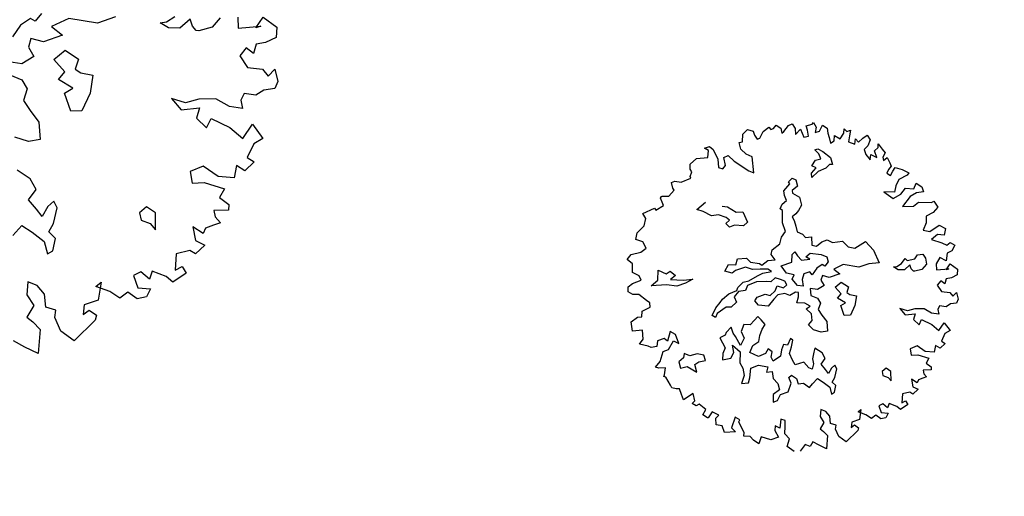
# Model space of a CAD drawing. Units: metres. Extents: x 1667 to 2388, y 291 to 749.
# Drawn here: x 1817 to 1842, y 398 to 410 of the extents above; entities that cross this region are included whole.
import ezdxf

# ---------------------------------------------------------------- set-up
doc = ezdxf.new("R2010")
doc.units = ezdxf.units.M
for name, color, linetype in [('BLUE', 5, 'Continuous'), ('G', 76, 'Continuous'), ('G1', 112, 'Continuous')]:
    doc.layers.add(name, color=color, linetype=linetype)

# ---------------------------------------------------------------- blocks, each defined once
blk = doc.blocks.new('TREE-2')
at = {"layer": 'G1'}
for p, q in [((7.021, -4.475), (6.826, -4.618)), ((7.219, -4.423), (7.021, -4.475)), ((7.273, -4.493), (7.219, -4.423)), ((7.417, -4.405), (7.273, -4.493)), ((7.828, -4.636), (7.508, -4.67)), ((8.258, -4.868), (7.828, -4.636)), ((7.112, -4.743), (7.024, -4.868)), ((7.292, -4.868), (7.112, -4.743)), ((7.508, -4.67), (7.633, -4.868)), ((7.024, -4.868), (7.06, -5.048)), ((7.633, -4.868), (7.292, -4.868)), ((8.58, -4.868), (8.258, -4.868)), ((6.826, -5.1), (6.631, -4.993)), ((7.06, -5.048), (6.826, -5.1)), ((7.362, -5.209), (7.593, -5.121)), ((7.593, -5.121), (7.755, -5.337)), ((6.576, -5.209), (6.737, -5.353)), ((7.468, -5.462), (7.362, -5.209)), ((9.366, -5.337), (9.26, -5.209)), ((9.26, -5.209), (9.366, -5.228)), ((9.366, -5.228), (9.528, -5.194)), ((9.759, -5.319), (9.546, -5.407)), ((9.759, -5.444), (9.759, -5.319)), ((6.737, -5.353), (6.774, -5.529)), ((7.325, -5.551), (7.468, -5.462)), ((7.755, -5.337), (7.648, -5.481)), ((7.648, -5.481), (7.718, -5.569)), ((9.546, -5.407), (9.366, -5.337)), ((9.796, -5.532), (9.759, -5.444)), ((10.244, -5.462), (10.064, -5.569)), ((6.774, -5.529), (6.649, -5.691)), ((7.505, -5.767), (7.325, -5.551)), ((7.718, -5.569), (7.898, -5.676)), ((9.833, -5.551), (9.796, -5.532)), ((10.064, -5.569), (9.833, -5.551)), ((10.529, -5.553), (10.477, -5.729)), ((6.649, -5.691), (6.701, -5.889)), ((7.344, -5.801), (7.505, -5.767)), ((7.344, -6.124), (7.344, -5.801)), ((7.898, -5.676), (7.755, -5.944)), ((10.477, -5.729), (10.85, -5.822)), ((10.762, -5.822), (10.938, -5.693)), ((10.938, -5.693), (11.099, -5.926)), ((6.701, -5.889), (6.774, -6.121)), ((7.755, -5.944), (7.523, -6.179)), ((10.85, -5.822), (10.762, -5.822)), ((11.099, -5.926), (11.032, -6.087)), ((6.774, -6.121), (6.701, -6.407)), ((7.523, -6.179), (7.344, -6.124)), ((10.492, -6.087), (10.347, -6.18)), ((10.581, -6.217), (10.492, -6.087)), ((10.674, -6.087), (10.581, -6.217)), ((10.835, -6.108), (10.674, -6.087)), ((11.032, -6.087), (10.835, -6.108)), ((6.503, -6.374), (6.308, -6.23)), ((10.347, -6.18), (10.404, -6.408)), ((6.701, -6.407), (6.503, -6.374)), ((9.025, -6.481), (9.113, -6.714)), ((9.222, -6.626), (9.025, -6.481)), ((10.404, -6.408), (10.638, -6.517)), ((9.456, -6.642), (9.222, -6.626)), ((9.725, -6.735), (9.456, -6.642)), ((10.638, -6.517), (10.689, -6.663)), ((10.689, -6.663), (10.835, -6.59)), ((10.835, -6.59), (10.814, -6.803)), ((6.323, -6.983), (6.161, -6.77)), ((9.113, -6.714), (9.419, -6.787)), ((9.419, -6.787), (9.31, -6.932)), ((9.901, -6.932), (9.725, -6.735)), ((10.207, -6.803), (10.119, -6.896)), ((10.384, -6.896), (10.207, -6.803)), ((10.814, -6.803), (10.726, -6.896)), ((6.36, -7.181), (6.323, -6.983)), ((9.31, -6.932), (9.419, -7.145)), ((10.098, -7.036), (9.901, -6.932)), ((10.119, -6.896), (10.098, -7.036)), ((10.544, -6.86), (10.384, -6.896)), ((10.726, -6.896), (10.544, -6.86)), ((9.419, -7.145), (9.544, -7.02)), ((9.544, -7.02), (9.793, -7.269)), ((6.18, -7.306), (6.36, -7.181)), ((6.253, -7.501), (6.18, -7.306)), ((9.793, -7.269), (9.938, -7.518)), ((6.573, -7.468), (6.448, -7.52)), ((6.591, -7.593), (6.573, -7.468)), ((9.938, -7.518), (10.171, -7.342)), ((10.171, -7.342), (10.259, -7.627)), ((6.305, -7.645), (6.253, -7.501)), ((6.448, -7.52), (6.305, -7.645)), ((6.448, -7.824), (6.591, -7.593)), ((10.259, -7.627), (10.083, -7.664)), ((5.732, -7.788), (5.93, -7.681)), ((5.93, -7.681), (6.055, -7.843)), ((8.916, -7.752), (8.88, -7.949)), ((9.15, -7.736), (8.916, -7.752)), ((9.331, -7.985), (9.15, -7.736)), ((10.083, -7.664), (9.901, -7.845)), ((6.055, -7.843), (6.198, -8.059)), ((6.323, -7.931), (6.448, -7.824)), ((6.396, -8.074), (6.323, -7.931)), ((8.88, -7.949), (9.077, -8.006)), ((9.689, -7.913), (9.58, -8.094)), ((9.793, -8.042), (9.689, -7.913)), ((9.99, -7.949), (9.793, -8.042)), ((9.901, -7.845), (9.99, -7.949)), ((6.198, -8.059), (6.18, -8.272)), ((6.286, -8.254), (6.396, -8.074)), ((7.88, -8.129), (7.861, -8.254)), ((8.023, -8.074), (7.88, -8.129)), ((8.133, -8.218), (8.023, -8.074)), ((9.077, -8.006), (9.367, -8.219)), ((9.58, -8.094), (9.331, -7.985)), ((6.18, -8.272), (6.286, -8.254)), ((7.861, -8.254), (7.989, -8.361)), ((8.041, -8.489), (8.133, -8.218)), ((9.367, -8.219), (9.238, -8.328)), ((7.989, -8.361), (8.041, -8.489)), ((9.238, -8.328), (9.347, -8.488)), ((5.712, -8.613), (5.624, -8.81)), ((5.842, -8.722), (5.712, -8.613)), ((9.077, -8.504), (9.061, -8.613)), ((9.061, -8.613), (9.113, -8.737)), ((9.31, -8.577), (9.077, -8.504)), ((9.347, -8.488), (9.31, -8.577)), ((5.624, -8.81), (5.676, -9.023)), ((5.909, -8.898), (5.842, -8.722)), ((8.652, -8.649), (8.616, -8.883)), ((8.776, -8.81), (8.652, -8.649)), ((8.844, -8.737), (8.776, -8.81)), ((8.989, -8.737), (8.844, -8.737)), ((9.113, -8.737), (8.989, -8.737)), ((5.857, -9.116), (5.909, -8.898)), ((8.616, -8.883), (8.74, -9.007)), ((5.676, -9.023), (5.499, -9.168)), ((6.002, -9.22), (5.857, -9.116)), ((6.879, -9.023), (6.733, -9.292)), ((6.77, -9.059), (6.879, -9.023)), ((6.967, -9.22), (6.77, -9.059)), ((7.573, -9.08), (7.433, -9.095)), ((7.433, -9.095), (7.433, -9.313)), ((7.667, -9.24), (7.573, -9.08)), ((7.755, -9.132), (7.667, -9.24)), ((7.952, -9.292), (7.755, -9.132)), ((8.237, -8.986), (8.128, -9.24)), ((8.47, -9.007), (8.237, -8.986)), ((8.543, -9.095), (8.47, -9.007)), ((8.74, -9.007), (8.543, -9.095)), ((5.499, -9.168), (5.572, -9.277)), ((5.572, -9.277), (5.645, -9.438)), ((5.945, -9.329), (6.002, -9.22)), ((6.485, -9.292), (6.412, -9.438)), ((6.733, -9.292), (6.485, -9.292)), ((7.091, -9.381), (6.967, -9.22)), ((8.024, -9.417), (7.952, -9.292)), ((8.128, -9.24), (8.258, -9.22)), ((8.258, -9.22), (8.289, -9.349)), ((5.302, -9.635), (5.157, -9.474)), ((5.645, -9.438), (5.479, -9.811)), ((5.966, -9.578), (5.945, -9.329)), ((6.412, -9.438), (6.536, -9.401)), ((6.536, -9.401), (6.625, -9.526)), ((7.252, -9.329), (7.091, -9.381)), ((7.361, -9.489), (7.252, -9.329)), ((7.433, -9.313), (7.63, -9.401)), ((7.63, -9.401), (7.522, -9.51)), ((8.289, -9.349), (8.024, -9.417)), ((5.479, -9.811), (5.302, -9.635)), ((6.127, -9.811), (5.966, -9.578)), ((6.573, -9.598), (6.127, -9.811)), ((6.625, -9.526), (6.573, -9.598)), ((7.522, -9.51), (7.361, -9.489))]:
    blk.add_line(p, q, dxfattribs=at)
blk = doc.blocks.new('TREE-1')
at = {"layer": 'G'}
for p, q in [((5.265, -1.065), (5.426, -1.065)), ((5.353, -1.174), (5.265, -1.065)), ((5.265, -1.371), (5.353, -1.174)), ((5.426, -1.065), (5.499, -1.19)), ((5.499, -1.19), (5.535, -1.517)), ((6.427, -1.262), (6.515, -1.05)), ((6.515, -1.05), (6.696, -0.962)), ((6.696, -0.962), (6.841, -1.065)), ((6.841, -1.065), (6.841, -1.19)), ((6.841, -1.19), (6.878, -1.335)), ((6.966, -1.335), (7.127, -1.174)), ((7.127, -1.174), (7.339, -1.102)), ((7.339, -1.102), (7.376, -1.19)), ((7.376, -1.19), (7.464, -1.19)), ((7.464, -1.19), (7.573, -1.122)), ((7.573, -1.122), (7.681, -1.262)), ((4.638, -1.532), (4.69, -1.387)), ((4.69, -1.387), (4.923, -1.283)), ((4.923, -1.283), (5.265, -1.371)), ((6.302, -1.46), (6.323, -1.247)), ((6.411, -1.657), (6.302, -1.46)), ((6.323, -1.247), (6.427, -1.262)), ((6.878, -1.335), (6.966, -1.335)), ((7.681, -1.262), (7.661, -1.408)), ((7.661, -1.408), (7.733, -1.387)), ((7.733, -1.387), (7.93, -1.262)), ((7.93, -1.262), (8.055, -1.247)), ((8.091, -1.408), (8.039, -1.584)), ((8.039, -1.584), (8.236, -1.48)), ((8.055, -1.247), (8.091, -1.408)), ((8.236, -1.48), (8.252, -1.745)), ((8.433, -1.444), (8.63, -1.46)), ((8.433, -1.584), (8.433, -1.444)), ((8.63, -1.46), (8.682, -1.423)), ((8.682, -1.423), (8.718, -1.584)), ((3.938, -1.911), (3.959, -1.729)), ((3.959, -1.729), (4.068, -1.729)), ((4.068, -1.729), (4.244, -1.817)), ((4.244, -1.817), (4.565, -1.802)), ((4.565, -1.745), (4.654, -1.62)), ((4.565, -1.802), (4.565, -1.745)), ((4.654, -1.62), (4.638, -1.532)), ((5.535, -1.517), (5.478, -1.766)), ((5.478, -1.766), (5.587, -1.854)), ((5.587, -1.854), (5.696, -1.781)), ((5.696, -1.781), (5.732, -1.532)), ((5.732, -1.532), (5.872, -1.517)), ((5.872, -1.517), (5.996, -1.745)), ((5.996, -1.745), (6.323, -2.175)), ((6.551, -1.802), (6.411, -1.657)), ((6.447, -2.284), (6.551, -1.802)), ((8.252, -1.745), (8.397, -1.766)), ((8.397, -1.766), (8.433, -1.584)), ((8.718, -1.584), (8.63, -1.729)), ((8.63, -1.729), (8.77, -1.729)), ((8.77, -1.729), (8.915, -1.584)), ((8.915, -1.584), (9.024, -1.729)), ((9.024, -1.729), (8.988, -1.875)), ((3.477, -2.072), (3.528, -2.035)), ((3.492, -2.212), (3.477, -2.072)), ((3.528, -2.035), (3.544, -2.035)), ((3.544, -2.035), (3.741, -2.103)), ((3.741, -2.103), (3.959, -1.978)), ((3.959, -1.978), (3.938, -1.911)), ((8.988, -2.015), (8.967, -2.196)), ((8.988, -1.875), (8.988, -2.015)), ((9.097, -2.16), (9.164, -2.015)), ((9.164, -2.015), (9.294, -2.16)), ((9.294, -2.16), (9.455, -2.035)), ((9.455, -2.035), (9.506, -1.911)), ((9.506, -1.911), (9.558, -2.015)), ((9.558, -2.015), (9.683, -2.015)), ((9.683, -2.015), (9.595, -2.175)), ((2.813, -2.336), (3.207, -2.3)), ((2.849, -2.518), (2.813, -2.336)), ((3.207, -2.3), (3.222, -2.372)), ((3.222, -2.372), (3.492, -2.321)), ((3.492, -2.321), (3.492, -2.212)), ((6.323, -2.175), (6.447, -2.284)), ((8.45, -2.23), (8.542, -2.23)), ((8.524, -2.388), (8.45, -2.23)), ((8.524, -2.55), (8.524, -2.388)), ((8.542, -2.23), (8.667, -2.355)), ((8.667, -2.355), (8.828, -2.605)), ((8.967, -2.196), (9.097, -2.16)), ((9.595, -2.175), (9.506, -2.336)), ((9.506, -2.336), (9.667, -2.466)), ((9.667, -2.466), (9.74, -2.321)), ((9.74, -2.321), (9.792, -2.445)), ((9.792, -2.445), (9.952, -2.372)), ((9.952, -2.372), (10.113, -2.336)), ((10.113, -2.336), (10.149, -2.497)), ((2.455, -2.839), (2.725, -2.715)), ((2.725, -2.715), (2.849, -2.518)), ((4.423, -2.766), (4.746, -2.641)), ((8.201, -2.659), (8.362, -2.531)), ((8.307, -2.766), (8.201, -2.659)), ((8.362, -2.531), (8.524, -2.55)), ((8.828, -2.605), (8.81, -2.836)), ((10.025, -2.642), (9.88, -2.715)), ((9.88, -2.715), (9.88, -2.876)), ((10.149, -2.497), (10.025, -2.642)), ((10.31, -2.803), (10.346, -2.694)), ((10.346, -2.694), (10.403, -2.891)), ((2.346, -3.021), (2.455, -2.839)), ((2.528, -3.161), (2.346, -3.021)), ((4.584, -2.891), (4.423, -2.766)), ((4.782, -3.104), (4.584, -2.891)), ((5.194, -2.928), (5.337, -2.998)), ((5.337, -2.998), (5.535, -3.248)), ((7.128, -3.104), (7.378, -2.961)), ((7.363, -2.888), (7.506, -2.818)), ((7.378, -2.961), (7.363, -2.888)), ((7.506, -2.818), (7.594, -2.906)), ((7.594, -2.906), (7.576, -3.104)), ((8.076, -2.998), (8.112, -2.873)), ((8.326, -2.891), (8.076, -2.998)), ((8.112, -2.873), (8.307, -2.766)), ((8.575, -2.873), (8.326, -2.891)), ((8.719, -2.803), (8.575, -2.873)), ((8.81, -2.836), (8.719, -2.803)), ((9.88, -2.876), (9.952, -3.073)), ((9.952, -3.073), (10.025, -2.927)), ((10.025, -2.927), (10.17, -3.073)), ((10.17, -2.855), (10.31, -2.803)), ((10.17, -3.073), (10.17, -2.855)), ((10.455, -3.021), (10.346, -3.125)), ((10.403, -2.891), (10.455, -3.021)), ((2.564, -3.379), (2.528, -3.161)), ((4.996, -3.141), (4.782, -3.104)), ((5.194, -3.303), (4.996, -3.141)), ((5.264, -3.409), (5.194, -3.303)), ((5.535, -3.248), (5.73, -3.303)), ((5.73, -3.303), (5.766, -3.644)), ((7.11, -3.248), (7.128, -3.104)), ((7.11, -3.409), (7.11, -3.248)), ((7.378, -3.175), (7.363, -3.266)), ((7.363, -3.266), (7.415, -3.318)), ((7.576, -3.104), (7.378, -3.175)), ((7.415, -3.318), (7.521, -3.443)), ((10.346, -3.125), (10.331, -3.234)), ((10.331, -3.234), (10.471, -3.182)), ((10.471, -3.182), (10.492, -3.358)), ((1.9, -3.519), (2.061, -3.41)), ((2.009, -3.7), (1.9, -3.519)), ((2.061, -3.41), (2.367, -3.446)), ((2.367, -3.446), (2.564, -3.379)), ((5.121, -3.464), (5.264, -3.409)), ((5.194, -3.607), (5.121, -3.464)), ((5.355, -3.607), (5.194, -3.607)), ((5.605, -3.714), (5.355, -3.607)), ((6.842, -3.586), (6.948, -3.479)), ((6.897, -3.659), (6.842, -3.586)), ((6.948, -3.479), (7.11, -3.409)), ((7.521, -3.443), (7.506, -3.696)), ((10.383, -3.54), (10.295, -3.628)), ((10.295, -3.628), (10.383, -3.737)), ((10.492, -3.467), (10.383, -3.54)), ((10.383, -3.737), (10.492, -3.628)), ((10.492, -3.358), (10.492, -3.467)), ((10.492, -3.628), (10.6, -3.555)), ((10.6, -3.555), (10.777, -3.68)), ((1.916, -3.949), (2.009, -3.7)), ((5.766, -3.644), (5.605, -3.714)), ((6.772, -4.016), (6.824, -3.854)), ((6.824, -3.854), (6.897, -3.659)), ((7.253, -3.891), (7.11, -3.946)), ((7.363, -3.821), (7.253, -3.891)), ((7.506, -3.696), (7.363, -3.821)), ((10.865, -3.897), (10.58, -3.934)), ((10.777, -3.68), (10.937, -3.84)), ((10.937, -3.84), (10.865, -3.897)), ((2.077, -4.11), (1.916, -3.949)), ((2.097, -4.255), (2.077, -4.11)), ((2.58, -4.43), (2.686, -4.144)), ((2.686, -4.144), (2.884, -4.324)), ((6.772, -4.302), (6.772, -4.016)), ((7.11, -3.946), (7.128, -4.071)), ((7.128, -4.071), (7.128, -4.25)), ((10.025, -4.146), (10.222, -4.432)), ((10.331, -4.255), (10.025, -4.146)), ((10.435, -4.095), (10.331, -4.255)), ((10.58, -3.934), (10.435, -4.095)), ((10.922, -4.359), (11.046, -4.219)), ((11.046, -4.219), (11.171, -4.38)), ((1.594, -4.468), (1.651, -4.323)), ((1.703, -4.592), (1.594, -4.468)), ((1.651, -4.323), (1.812, -4.271)), ((1.812, -4.271), (2.097, -4.255)), ((2.33, -4.522), (2.58, -4.43)), ((2.778, -4.647), (2.33, -4.522)), ((2.884, -4.324), (3.028, -4.287)), ((3.134, -4.467), (2.954, -4.537)), ((3.028, -4.287), (3.134, -4.467)), ((6.485, -4.607), (6.592, -4.427)), ((6.592, -4.427), (6.772, -4.302)), ((7.128, -4.25), (7.11, -4.427)), ((7.11, -4.427), (7.235, -4.555)), ((10.222, -4.432), (10.492, -4.38)), ((10.492, -4.38), (10.689, -4.255)), ((10.689, -4.255), (10.922, -4.359)), ((10.958, -4.504), (10.74, -4.541)), ((11.171, -4.541), (10.958, -4.504)), ((11.171, -4.38), (11.171, -4.541)), ((1.88, -4.65), (1.703, -4.592)), ((2.04, -4.899), (1.88, -4.65)), ((3.064, -4.79), (2.778, -4.647)), ((2.954, -4.537), (3.314, -4.68)), ((3.35, -4.79), (3.064, -4.79)), ((3.314, -4.68), (3.6, -4.753)), ((3.6, -4.753), (3.35, -4.79)), ((4.606, -4.842), (4.782, -4.68)), ((4.782, -4.68), (4.999, -4.769)), ((4.999, -4.769), (5.105, -4.607)), ((5.105, -4.607), (5.373, -4.68)), ((5.373, -4.68), (5.447, -4.842)), ((6.126, -4.823), (6.199, -4.698)), ((6.181, -5.018), (6.126, -4.823)), ((6.199, -4.698), (6.485, -4.607)), ((7.235, -4.555), (7.29, -4.68)), ((7.29, -4.68), (7.469, -4.714)), ((7.469, -4.714), (7.396, -4.967)), ((10.74, -4.541), (10.419, -4.753)), ((10.419, -4.753), (10.74, -4.862)), ((10.74, -4.862), (10.922, -4.79)), ((10.922, -4.79), (11.295, -4.935)), ((1.812, -5.168), (2.077, -5.132)), ((2.113, -5.007), (2.04, -4.899)), ((2.077, -5.132), (2.113, -5.007)), ((4.801, -4.967), (4.606, -4.842)), ((4.926, -4.93), (4.801, -4.967)), ((5.248, -4.93), (4.926, -4.93)), ((5.428, -5.073), (5.248, -4.93)), ((5.66, -5.143), (5.428, -5.073)), ((5.447, -4.842), (5.696, -4.967)), ((5.696, -4.967), (5.751, -5.037)), ((5.751, -5.037), (5.964, -4.967)), ((5.964, -4.967), (6.181, -5.018)), ((6.644, -5.253), (6.732, -5.04)), ((6.732, -5.04), (6.842, -4.985)), ((6.842, -4.985), (6.875, -5.128)), ((6.875, -5.128), (6.948, -5.29)), ((7.396, -4.967), (7.521, -5.037)), ((7.521, -5.037), (7.719, -4.967)), ((7.719, -4.967), (7.899, -4.967)), ((7.899, -4.967), (8.024, -5.092)), ((8.024, -5.092), (8.329, -5.162)), ((11.44, -5.132), (11.243, -5.236)), ((11.295, -4.935), (11.383, -4.914)), ((11.383, -4.914), (11.44, -5.132)), ((1.325, -5.651), (1.382, -5.365)), ((1.382, -5.365), (1.615, -5.293)), ((1.615, -5.293), (1.74, -5.329)), ((1.74, -5.329), (1.812, -5.168)), ((4.819, -5.448), (5.035, -5.342)), ((5.035, -5.342), (5.212, -5.36)), ((5.212, -5.36), (5.517, -5.305)), ((5.517, -5.305), (5.696, -5.287)), ((5.876, -5.217), (5.66, -5.143)), ((5.696, -5.287), (5.964, -5.323)), ((5.964, -5.323), (5.876, -5.217)), ((6.303, -5.253), (6.644, -5.253)), ((6.376, -5.524), (6.303, -5.253)), ((6.948, -5.29), (7.198, -5.345)), ((7.11, -5.238), (7.271, -5.183)), ((7.198, -5.345), (7.11, -5.238)), ((7.271, -5.183), (7.573, -5.326)), ((7.573, -5.326), (7.716, -5.451)), ((8.329, -5.162), (8.435, -5.378)), ((8.435, -5.378), (8.615, -5.485)), ((8.615, -5.485), (8.99, -5.396)), ((8.99, -5.396), (9.133, -5.735)), ((11.01, -5.272), (10.937, -5.469)), ((11.243, -5.236), (11.01, -5.272)), ((1.631, -5.723), (1.325, -5.651)), ((1.558, -5.988), (1.631, -5.723)), ((3.978, -5.808), (4.158, -5.701)), ((4.158, -5.701), (4.264, -5.628)), ((4.264, -5.628), (4.496, -5.54)), ((4.496, -5.54), (4.767, -5.521)), ((4.801, -5.573), (4.624, -5.683)), ((4.624, -5.683), (4.639, -5.86)), ((4.767, -5.521), (4.819, -5.448)), ((5.017, -5.61), (4.801, -5.573)), ((5.124, -5.485), (5.017, -5.61)), ((5.428, -5.467), (5.124, -5.485)), ((5.715, -5.558), (5.428, -5.467)), ((5.84, -5.61), (5.715, -5.558)), ((6.001, -5.54), (5.84, -5.61)), ((6.144, -5.646), (6.001, -5.54)), ((6.251, -5.735), (6.144, -5.646)), ((6.269, -5.86), (6.251, -5.735)), ((6.589, -5.649), (6.376, -5.524)), ((6.482, -5.756), (6.589, -5.649)), ((6.875, -5.719), (6.769, -5.863)), ((7.073, -5.719), (6.875, -5.719)), ((7.11, -5.826), (7.073, -5.719)), ((7.305, -5.683), (7.11, -5.826)), ((7.503, -5.631), (7.305, -5.683)), ((7.558, -5.701), (7.503, -5.631)), ((7.701, -5.613), (7.558, -5.701)), ((7.716, -5.451), (7.701, -5.613)), ((9.133, -5.735), (9.169, -6.149)), ((10.937, -5.469), (10.777, -5.651)), ((10.777, -5.651), (10.958, -5.76)), ((10.958, -5.76), (11.295, -5.666)), ((11.295, -5.666), (11.44, -5.827)), ((1.397, -6.097), (1.558, -5.988)), ((2.419, -6.045), (2.237, -6.294)), ((2.543, -6.185), (2.419, -6.045)), ((3.798, -6.003), (3.978, -5.808)), ((3.871, -6.094), (3.798, -6.003)), ((3.96, -5.988), (3.871, -6.094)), ((4.283, -5.896), (3.96, -5.988)), ((4.426, -5.951), (4.283, -5.896)), ((4.639, -5.86), (4.426, -5.951)), ((5.178, -6.003), (5.285, -5.915)), ((5.248, -6.164), (5.178, -6.003)), ((5.285, -5.915), (5.553, -5.915)), ((5.553, -5.915), (5.678, -6.003)), ((5.678, -6.003), (5.876, -5.915)), ((5.876, -5.915), (5.983, -5.79)), ((5.983, -5.79), (6.144, -5.915)), ((6.144, -5.915), (6.269, -5.86)), ((6.571, -5.988), (6.482, -5.756)), ((6.732, -6.061), (6.571, -5.988)), ((6.769, -5.863), (6.732, -6.061)), ((7.396, -5.951), (7.308, -6.076)), ((7.576, -6.076), (7.396, -5.951)), ((8.112, -5.844), (7.792, -5.878)), ((7.792, -5.878), (7.917, -6.076)), ((8.542, -6.076), (8.112, -5.844)), ((11.155, -5.92), (10.922, -6.009)), ((10.922, -6.009), (11.186, -6.206)), ((11.332, -6.009), (11.155, -5.92)), ((11.44, -5.827), (11.332, -6.009)), ((1.631, -6.242), (1.397, -6.097)), ((1.703, -6.315), (1.631, -6.242)), ((1.88, -6.346), (1.703, -6.315)), ((1.952, -6.185), (1.88, -6.346)), ((2.17, -6.185), (1.952, -6.185)), ((2.237, -6.294), (2.17, -6.185)), ((2.186, -6.543), (2.419, -6.346)), ((2.419, -6.346), (2.543, -6.475)), ((2.543, -6.475), (2.543, -6.185)), ((5.517, -6.292), (5.248, -6.164)), ((5.751, -6.149), (5.517, -6.292)), ((5.913, -6.058), (5.751, -6.149)), ((6.126, -6.094), (5.913, -6.058)), ((6.251, -6.201), (6.126, -6.094)), ((6.449, -6.164), (6.251, -6.201)), ((6.376, -6.488), (6.485, -6.326)), ((6.537, -6.201), (6.449, -6.164)), ((6.485, -6.326), (6.537, -6.201)), ((6.915, -6.201), (6.86, -6.417)), ((7.11, -6.308), (6.915, -6.201)), ((7.345, -6.256), (7.11, -6.308)), ((7.308, -6.076), (7.345, -6.256)), ((7.917, -6.076), (7.576, -6.076)), ((7.646, -6.417), (7.878, -6.329)), ((7.878, -6.329), (8.039, -6.545)), ((8.865, -6.076), (8.542, -6.076)), ((9.169, -6.149), (8.865, -6.076)), ((9.812, -6.402), (9.974, -6.292)), ((9.974, -6.292), (10.01, -6.366)), ((10.242, -6.402), (10.367, -6.311)), ((10.367, -6.311), (10.528, -6.347)), ((10.528, -6.347), (10.565, -6.491)), ((11.186, -6.206), (11.316, -6.33)), ((11.316, -6.33), (11.44, -6.278)), ((11.44, -6.278), (11.549, -6.403)), ((1.828, -6.812), (2.009, -6.543)), ((2.009, -6.543), (2.186, -6.543)), ((4.03, -6.634), (3.975, -6.704)), ((4.228, -6.527), (4.03, -6.634)), ((4.228, -6.722), (4.228, -6.527)), ((4.621, -6.579), (4.478, -6.759)), ((4.801, -6.652), (4.621, -6.579)), ((4.977, -6.561), (4.801, -6.652)), ((5.105, -6.491), (4.977, -6.561)), ((5.175, -6.616), (5.105, -6.491)), ((5.248, -6.795), (5.175, -6.616)), ((6.61, -6.579), (6.376, -6.488)), ((6.735, -6.722), (6.61, -6.579)), ((6.86, -6.417), (7.022, -6.561)), ((7.022, -6.561), (7.058, -6.737)), ((7.753, -6.67), (7.646, -6.417)), ((8.039, -6.545), (7.933, -6.689)), ((9.651, -6.545), (9.544, -6.417)), ((9.544, -6.417), (9.651, -6.436)), ((9.651, -6.436), (9.812, -6.402)), ((9.831, -6.616), (9.651, -6.545)), ((10.044, -6.527), (9.831, -6.616)), ((10.01, -6.366), (10.242, -6.402)), ((10.044, -6.652), (10.044, -6.527)), ((10.565, -6.491), (10.528, -6.67)), ((10.989, -6.615), (10.813, -6.761)), ((11.135, -6.776), (10.989, -6.615)), ((11.243, -6.564), (11.135, -6.776)), ((11.404, -6.543), (11.243, -6.564)), ((11.549, -6.403), (11.404, -6.543)), ((1.631, -6.921), (1.828, -6.812)), ((1.719, -6.994), (1.631, -6.921)), ((2.543, -6.939), (2.366, -7.009)), ((2.598, -6.814), (2.543, -6.939)), ((2.741, -6.939), (2.598, -6.814)), ((2.973, -6.957), (2.741, -6.939)), ((3.975, -6.704), (3.798, -6.722)), ((3.798, -6.722), (3.85, -7.064)), ((4.261, -6.847), (4.228, -6.722)), ((4.316, -7.152), (4.261, -6.847)), ((4.478, -6.759), (4.496, -6.975)), ((4.977, -7.064), (5.105, -6.902)), ((5.105, -6.902), (5.248, -6.795)), ((6.592, -6.756), (6.735, -6.722)), ((6.699, -6.954), (6.592, -6.756)), ((6.644, -7.152), (6.699, -6.954)), ((7.058, -6.737), (6.933, -6.899)), ((6.933, -6.899), (6.985, -7.097)), ((7.61, -6.759), (7.753, -6.67)), ((7.789, -6.975), (7.61, -6.759)), ((7.933, -6.689), (8.003, -6.777)), ((8.003, -6.777), (8.182, -6.884)), ((8.182, -6.884), (8.039, -7.152)), ((10.08, -6.74), (10.044, -6.652)), ((10.117, -6.759), (10.08, -6.74)), ((10.348, -6.777), (10.117, -6.759)), ((10.528, -6.67), (10.348, -6.777)), ((10.813, -6.761), (10.761, -6.937)), ((10.761, -6.937), (11.135, -7.03)), ((11.046, -7.03), (11.223, -6.901)), ((11.223, -6.901), (11.383, -7.134)), ((1.916, -7.046), (1.719, -6.994)), ((1.776, -7.279), (1.812, -7.243)), ((1.812, -7.243), (1.916, -7.046)), ((2.366, -7.009), (2.348, -7.207)), ((2.348, -7.207), (2.561, -7.225)), ((2.561, -7.225), (2.778, -7.493)), ((2.778, -7.493), (2.796, -7.243)), ((2.796, -7.243), (2.939, -7.207)), ((2.939, -7.207), (3.152, -7.243)), ((3.152, -7.064), (2.973, -6.957)), ((3.152, -7.243), (3.152, -7.064)), ((3.725, -7.207), (3.655, -7.387)), ((3.85, -7.064), (3.725, -7.207)), ((4.048, -7.295), (4.085, -7.064)), ((4.085, -7.064), (4.246, -7.332)), ((4.496, -6.975), (4.316, -7.152)), ((4.676, -7.277), (4.889, -7.225)), ((4.889, -7.225), (4.977, -7.064)), ((6.501, -7.24), (6.644, -7.152)), ((6.592, -7.438), (6.501, -7.24)), ((6.985, -7.097), (7.058, -7.329)), ((7.628, -7.009), (7.789, -6.975)), ((7.628, -7.332), (7.628, -7.009)), ((8.039, -7.152), (7.808, -7.387)), ((11.135, -7.03), (11.046, -7.03)), ((11.383, -7.134), (11.316, -7.295)), ((1.828, -7.316), (1.776, -7.279)), ((1.88, -7.601), (1.828, -7.316)), ((3.655, -7.387), (3.905, -7.42)), ((3.905, -7.42), (4.048, -7.295)), ((4.246, -7.332), (4.118, -7.655)), ((4.514, -7.457), (4.676, -7.277)), ((4.728, -7.655), (4.514, -7.457)), ((5.087, -7.53), (4.962, -7.637)), ((5.175, -7.655), (5.087, -7.53)), ((5.836, -7.457), (5.678, -7.618)), ((5.785, -7.707), (5.891, -7.53)), ((5.891, -7.53), (5.836, -7.457)), ((6.787, -7.582), (6.592, -7.438)), ((7.058, -7.329), (6.985, -7.615)), ((7.808, -7.387), (7.628, -7.332)), ((10.777, -7.295), (10.632, -7.388)), ((10.632, -7.388), (10.689, -7.616)), ((10.865, -7.425), (10.777, -7.295)), ((10.958, -7.295), (10.865, -7.425)), ((11.119, -7.316), (10.958, -7.295)), ((11.316, -7.295), (11.119, -7.316)), ((1.9, -7.689), (1.88, -7.601)), ((2.009, -7.762), (1.9, -7.689)), ((2.113, -7.798), (2.009, -7.762)), ((2.113, -7.98), (2.113, -7.798)), ((4.118, -7.655), (4.155, -7.835)), ((4.155, -7.835), (4.118, -8.066)), ((4.962, -7.637), (4.728, -7.655)), ((5.087, -7.798), (5.175, -7.655)), ((5.105, -7.941), (5.087, -7.798)), ((5.462, -7.691), (5.373, -7.868)), ((5.568, -7.563), (5.462, -7.691)), ((5.678, -7.618), (5.568, -7.563)), ((5.66, -7.886), (5.785, -7.707)), ((6.985, -7.615), (6.787, -7.582)), ((9.309, -7.689), (9.398, -7.922)), ((9.506, -7.834), (9.309, -7.689)), ((9.74, -7.85), (9.506, -7.834)), ((10.009, -7.943), (9.74, -7.85)), ((10.689, -7.616), (10.922, -7.725)), ((10.922, -7.725), (10.974, -7.871)), ((10.974, -7.871), (11.119, -7.798)), ((11.119, -7.798), (11.098, -8.011)), ((2.113, -8.156), (2.113, -7.98)), ((2.455, -8.068), (2.113, -8.156)), ((2.434, -8.301), (2.455, -8.068)), ((4.118, -8.066), (3.96, -8.264)), ((4.261, -8.191), (4.389, -7.923)), ((4.389, -7.923), (4.639, -7.905)), ((4.639, -7.905), (4.889, -8.048)), ((4.889, -8.048), (4.801, -8.191)), ((5.373, -7.868), (5.105, -7.941)), ((5.678, -8.103), (5.66, -7.886)), ((5.712, -8.264), (5.678, -8.103)), ((6.376, -8.085), (6.266, -8.264)), ((6.446, -7.978), (6.376, -8.085)), ((6.607, -8.191), (6.446, -7.978)), ((9.398, -7.922), (9.704, -7.995)), ((9.704, -7.995), (9.595, -8.14)), ((9.595, -8.14), (9.704, -8.353)), ((10.186, -8.14), (10.009, -7.943)), ((10.383, -8.244), (10.186, -8.14)), ((10.403, -8.104), (10.383, -8.244)), ((10.492, -8.011), (10.403, -8.104)), ((10.668, -8.104), (10.492, -8.011)), ((10.829, -8.068), (10.668, -8.104)), ((11.01, -8.104), (10.829, -8.068)), ((11.098, -8.011), (11.01, -8.104)), ((2.331, -8.353), (2.434, -8.301)), ((2.419, -8.462), (2.331, -8.353)), ((2.528, -8.441), (2.419, -8.462)), ((2.668, -8.659), (2.528, -8.441)), ((3.96, -8.264), (4.173, -8.316)), ((4.173, -8.316), (4.261, -8.191)), ((4.801, -8.191), (4.977, -8.228)), ((4.977, -8.228), (4.926, -8.441)), ((4.926, -8.441), (5.014, -8.639)), ((5.98, -8.28), (5.712, -8.264)), ((6.071, -8.496), (5.98, -8.28)), ((6.251, -8.423), (6.159, -8.566)), ((6.266, -8.264), (6.251, -8.423)), ((6.464, -8.514), (6.644, -8.389)), ((6.644, -8.389), (6.607, -8.191)), ((9.704, -8.353), (9.828, -8.229)), ((9.828, -8.229), (10.077, -8.477)), ((2.528, -8.784), (2.668, -8.659)), ((5.014, -8.639), (4.996, -8.837)), ((5.23, -8.981), (5.407, -8.764)), ((5.392, -8.566), (5.498, -8.533)), ((5.407, -8.764), (5.392, -8.566)), ((5.498, -8.533), (5.605, -8.676)), ((5.605, -8.676), (5.605, -8.853)), ((6.159, -8.566), (6.071, -8.496)), ((6.537, -8.709), (6.464, -8.514)), ((6.589, -8.853), (6.537, -8.709)), ((6.732, -8.728), (6.589, -8.853)), ((6.857, -8.676), (6.732, -8.728)), ((6.875, -8.801), (6.857, -8.676)), ((10.077, -8.477), (10.222, -8.726)), ((10.222, -8.726), (10.455, -8.55)), ((10.455, -8.55), (10.543, -8.835)), ((2.631, -8.924), (2.528, -8.784)), ((2.652, -8.924), (2.631, -8.924)), ((2.828, -8.799), (2.652, -8.924)), ((2.813, -9.214), (2.865, -9.017)), ((2.989, -8.96), (2.828, -8.799)), ((2.865, -9.017), (2.989, -8.96)), ((4.764, -8.907), (4.691, -9.124)), ((4.996, -8.837), (4.764, -8.907)), ((4.834, -9.124), (4.977, -8.981)), ((4.977, -8.981), (5.23, -8.981)), ((5.605, -8.853), (5.766, -8.889)), ((5.766, -8.889), (5.891, -9.069)), ((5.891, -9.069), (6.016, -8.996)), ((6.016, -8.996), (6.214, -8.889)), ((6.214, -8.889), (6.339, -9.051)), ((6.339, -9.051), (6.482, -9.267)), ((6.607, -9.139), (6.732, -9.032)), ((6.732, -9.032), (6.875, -8.801)), ((9.201, -8.96), (9.164, -9.157)), ((9.434, -8.944), (9.201, -8.96)), ((9.615, -9.193), (9.434, -8.944)), ((10.367, -8.872), (10.186, -9.053)), ((10.186, -9.053), (10.274, -9.157)), ((10.543, -8.835), (10.367, -8.872)), ((2.974, -9.302), (2.813, -9.214)), ((2.974, -9.515), (2.974, -9.302)), ((3.44, -9.178), (3.222, -9.447)), ((3.544, -9.302), (3.44, -9.178)), ((3.492, -9.354), (3.544, -9.302)), ((3.513, -9.479), (3.492, -9.354)), ((4.691, -9.124), (4.834, -9.124)), ((6.482, -9.267), (6.464, -9.48)), ((6.571, -9.462), (6.68, -9.282)), ((6.68, -9.282), (6.607, -9.139)), ((8.164, -9.337), (8.146, -9.462)), ((8.307, -9.282), (8.164, -9.337)), ((8.417, -9.426), (8.307, -9.282)), ((9.164, -9.157), (9.361, -9.214)), ((9.361, -9.214), (9.652, -9.427)), ((9.864, -9.302), (9.615, -9.193)), ((9.973, -9.121), (9.864, -9.302)), ((10.077, -9.25), (9.973, -9.121)), ((10.274, -9.157), (10.077, -9.25)), ((3.295, -9.608), (2.974, -9.515)), ((3.222, -9.447), (3.295, -9.608)), ((3.544, -9.712), (3.513, -9.479)), ((6.464, -9.48), (6.571, -9.462)), ((8.146, -9.462), (8.274, -9.569)), ((8.274, -9.569), (8.326, -9.697)), ((8.326, -9.697), (8.417, -9.426)), ((9.652, -9.427), (9.522, -9.536)), ((9.522, -9.536), (9.631, -9.696)), ((3.492, -9.821), (3.544, -9.712)), ((3.674, -9.894), (3.492, -9.821)), ((3.741, -10.034), (3.674, -9.894)), ((4.514, -9.836), (4.456, -9.966)), ((4.456, -9.966), (4.493, -10.194)), ((4.622, -9.945), (4.514, -9.836)), ((4.747, -9.696), (4.622, -9.945)), ((4.711, -10.163), (4.799, -9.945)), ((4.851, -9.785), (4.747, -9.696)), ((4.799, -9.945), (4.851, -9.785)), ((5.996, -9.821), (5.908, -10.018)), ((6.126, -9.93), (5.996, -9.821)), ((6.193, -10.106), (6.126, -9.93)), ((8.936, -9.857), (8.9, -10.091)), ((9.061, -10.018), (8.936, -9.857)), ((9.128, -9.945), (9.061, -10.018)), ((9.273, -9.945), (9.128, -9.945)), ((9.398, -9.945), (9.273, -9.945)), ((9.361, -9.712), (9.346, -9.821)), ((9.346, -9.821), (9.398, -9.945)), ((9.595, -9.785), (9.361, -9.712)), ((9.631, -9.696), (9.595, -9.785)), ((3.85, -10.194), (3.741, -10.034)), ((3.995, -10.018), (3.85, -10.194)), ((4.244, -10.194), (3.995, -10.018)), ((4.493, -10.194), (4.244, -10.194)), ((4.799, -10.36), (4.711, -10.163)), ((5.96, -10.231), (5.784, -10.376)), ((5.908, -10.018), (5.96, -10.231)), ((6.142, -10.324), (6.193, -10.106)), ((7.163, -10.231), (7.018, -10.5)), ((7.054, -10.267), (7.163, -10.231)), ((7.251, -10.428), (7.054, -10.267)), ((8.521, -10.194), (8.412, -10.449)), ((8.755, -10.215), (8.521, -10.194)), ((8.827, -10.303), (8.755, -10.215)), ((9.024, -10.215), (8.827, -10.303)), ((8.9, -10.091), (9.024, -10.215)), ((4.654, -10.557), (4.799, -10.36)), ((4.799, -10.77), (4.654, -10.557)), ((5.784, -10.376), (5.856, -10.485)), ((5.856, -10.485), (5.929, -10.646)), ((6.287, -10.428), (6.142, -10.324)), ((6.23, -10.537), (6.287, -10.428)), ((6.25, -10.786), (6.23, -10.537)), ((6.769, -10.5), (6.696, -10.646)), ((7.018, -10.5), (6.769, -10.5)), ((7.376, -10.589), (7.251, -10.428)), ((7.536, -10.537), (7.376, -10.589)), ((7.645, -10.698), (7.536, -10.537)), ((7.858, -10.288), (7.718, -10.303)), ((7.718, -10.303), (7.718, -10.521)), ((7.718, -10.521), (7.915, -10.609)), ((7.951, -10.449), (7.858, -10.288)), ((8.039, -10.34), (7.951, -10.449)), ((8.236, -10.5), (8.039, -10.34)), ((8.309, -10.625), (8.236, -10.5)), ((8.573, -10.557), (8.309, -10.625)), ((8.412, -10.449), (8.542, -10.428)), ((8.542, -10.428), (8.573, -10.557)), ((5.193, -10.682), (4.98, -10.822)), ((5.317, -10.786), (5.193, -10.682)), ((5.442, -10.682), (5.317, -10.786)), ((5.587, -10.843), (5.442, -10.682)), ((5.763, -11.019), (5.587, -10.843)), ((5.929, -10.646), (5.763, -11.019)), ((6.411, -11.019), (6.25, -10.786)), ((6.857, -10.806), (6.411, -11.019)), ((6.696, -10.646), (6.821, -10.609)), ((6.821, -10.609), (6.909, -10.734)), ((6.909, -10.734), (6.857, -10.806)), ((7.806, -10.718), (7.645, -10.698)), ((7.915, -10.609), (7.806, -10.718))]:
    blk.add_line(p, q, dxfattribs=at)

msp = doc.modelspace()

# ---------------------------------------------------------------- block references
at = {"layer": 'BLUE', "xscale": 0.8249999999999883, "yscale": 0.8249999999998181, "zscale": 0.8250000000000001, "rotation": 19.17306922765979}
msp.add_blockref('TREE-1', (1829.955, 406.331), dxfattribs=at)
at = {"layer": 'G1', "xscale": 1.500000000000143, "yscale": 1.5, "zscale": 1.5, "rotation": 19.17306922766346}
msp.add_blockref('TREE-2', (1804.866, 412.923), dxfattribs=at)

doc.saveas('drawing.dxf')
